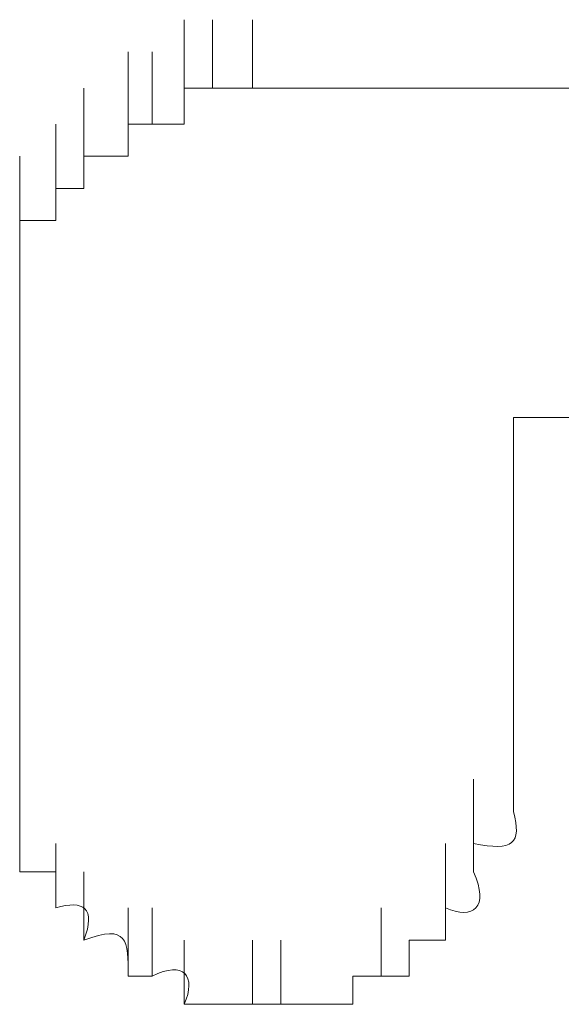
# Model space of a CAD drawing. Units: inches. Extents: x 245.6 to 333.7, y 10.2 to 62.5.
# Drawn here: x 263.5 to 263.6, y 29.6 to 29.7 of the extents above; entities that cross this region are included whole.
import ezdxf

# ---------------------------------------------------------------- set-up
doc = ezdxf.new("R2010")
doc.units = ezdxf.units.IN
doc.header["$MEASUREMENT"] = 0
doc.layers.add('图层 1', color=7, linetype='Continuous')

msp = doc.modelspace()

# ---------------------------------------------------------------- linework, layer by layer
at = {"layer": '图层 1', "lineweight": 0}
for points in [[(263.525344, 29.652281), (263.525344, 29.658138)], [(263.527756, 29.652281), (263.527756, 29.658138)], [(263.527756, 29.652281), (263.527756, 29.658138)], [(263.527756, 29.652281), (263.527756, 29.658138)], [(263.527756, 29.652281), (263.527756, 29.658138)], [(263.527756, 29.652281), (263.527756, 29.658138)], [(263.527756, 29.652281), (263.527756, 29.658138)], [(263.527756, 29.652281), (263.527756, 29.658138)], [(263.527756, 29.652281), (263.527756, 29.658138)], [(263.527756, 29.652281), (263.527756, 29.658138)], [(263.527756, 29.652281), (263.527756, 29.658138)], [(263.527756, 29.652281), (263.527756, 29.658138)], [(263.531201, 29.652281), (263.531201, 29.658138)], [(263.531201, 29.652281), (263.531201, 29.658138)], [(263.531201, 29.652281), (263.531201, 29.658138)], [(263.531201, 29.652281), (263.531201, 29.658138)], [(263.531201, 29.652281), (263.531201, 29.658138)], [(263.520521, 29.649181), (263.520521, 29.655382)], [(263.520521, 29.649181), (263.520521, 29.655382)], [(263.520521, 29.649181), (263.520521, 29.655382)], [(263.520521, 29.649181), (263.520521, 29.655382)], [(263.520521, 29.649181), (263.520521, 29.655382)], [(263.520521, 29.649181), (263.520521, 29.655382)], [(263.520521, 29.649181), (263.520521, 29.655382)], [(263.520521, 29.649181), (263.520521, 29.655382)], [(263.522588, 29.649181), (263.522588, 29.655382)], [(263.522588, 29.649181), (263.522588, 29.655382)], [(263.522588, 29.649181), (263.522588, 29.655382)], [(263.522588, 29.649181), (263.522588, 29.655382)], [(263.522588, 29.649181), (263.522588, 29.655382)], [(263.522588, 29.649181), (263.522588, 29.655382)], [(263.522588, 29.649181), (263.522588, 29.655382)], [(263.522588, 29.649181), (263.522588, 29.655382)], [(263.522588, 29.649181), (263.522588, 29.655382)], [(263.522588, 29.649181), (263.522588, 29.655382)], [(263.522588, 29.649181), (263.522588, 29.655382)], [(263.522588, 29.649181), (263.522588, 29.655382)], [(263.525344, 29.649181), (263.525344, 29.655382)], [(263.525344, 29.649181), (263.525344, 29.655382)], [(263.525344, 29.649181), (263.525344, 29.655382)], [(263.525344, 29.649181), (263.525344, 29.655382)], [(263.525344, 29.649181), (263.525344, 29.655382)], [(263.525344, 29.649181), (263.525344, 29.655382)], [(263.525344, 29.649181), (263.525344, 29.655382)], [(263.525344, 29.649181), (263.525344, 29.655382)], [(263.525344, 29.649181), (263.525344, 29.655382)], [(263.516732, 29.646425), (263.516732, 29.652281)], [(263.516732, 29.646425), (263.516732, 29.652281)], [(263.516732, 29.646425), (263.516732, 29.652281)], [(263.516732, 29.646425), (263.516732, 29.652281)], [(263.516732, 29.646425), (263.516732, 29.652281)], [(263.516732, 29.646425), (263.516732, 29.652281)], [(263.516732, 29.646425), (263.516732, 29.652281)], [(263.516732, 29.646425), (263.516732, 29.652281)], [(263.516732, 29.646425), (263.516732, 29.652281)], [(263.516732, 29.646425), (263.516732, 29.652281)], [(263.516732, 29.646425), (263.516732, 29.652281)], [(263.516732, 29.646425), (263.516732, 29.652281)], [(263.516732, 29.646425), (263.516732, 29.652281)], [(263.520521, 29.646425), (263.520521, 29.652281)], [(263.520521, 29.646425), (263.520521, 29.652281)], [(263.520521, 29.646425), (263.520521, 29.652281)], [(263.520521, 29.646425), (263.520521, 29.652281)], [(263.525344, 29.649181), (263.525344, 29.652281)], [(263.525344, 29.652281), (263.527756, 29.652281)], [(263.527756, 29.652281), (263.531201, 29.652281)], [(263.531201, 29.652281), (263.595624, 29.652281)], [(263.51432, 29.643669), (263.51432, 29.649181)], [(263.51432, 29.643669), (263.51432, 29.649181)], [(263.51432, 29.643669), (263.51432, 29.649181)], [(263.51432, 29.643669), (263.51432, 29.649181)], [(263.51432, 29.643669), (263.51432, 29.649181)], [(263.51432, 29.643669), (263.51432, 29.649181)], [(263.51432, 29.643669), (263.51432, 29.649181)], [(263.51432, 29.643669), (263.51432, 29.649181)], [(263.51432, 29.643669), (263.51432, 29.649181)], [(263.51432, 29.643669), (263.51432, 29.649181)], [(263.51432, 29.643669), (263.51432, 29.649181)], [(263.51432, 29.643669), (263.51432, 29.649181)], [(263.51432, 29.643669), (263.51432, 29.649181)], [(263.520521, 29.646425), (263.520521, 29.649181)], [(263.520521, 29.649181), (263.522588, 29.649181)], [(263.522588, 29.649181), (263.525344, 29.649181)], [(263.51122, 29.640913), (263.51122, 29.646425)], [(263.51122, 29.640913), (263.51122, 29.646425)], [(263.51122, 29.640913), (263.51122, 29.646425)], [(263.51122, 29.640913), (263.51122, 29.646425)], [(263.51122, 29.640913), (263.51122, 29.646425)], [(263.51432, 29.640913), (263.51432, 29.646425)], [(263.51432, 29.640913), (263.51432, 29.646425)], [(263.51432, 29.640913), (263.51432, 29.646425)], [(263.51432, 29.640913), (263.51432, 29.646425)], [(263.51432, 29.640913), (263.51432, 29.646425)], [(263.516732, 29.643669), (263.516732, 29.646425)], [(263.516732, 29.646425), (263.520521, 29.646425)], [(263.51122, 29.638156), (263.51122, 29.643669)], [(263.51122, 29.638156), (263.51122, 29.643669)], [(263.51122, 29.638156), (263.51122, 29.643669)], [(263.51122, 29.638156), (263.51122, 29.643669)], [(263.51122, 29.638156), (263.51122, 29.643669)], [(263.51122, 29.638156), (263.51122, 29.643669)], [(263.51122, 29.638156), (263.51122, 29.643669)], [(263.51122, 29.638156), (263.51122, 29.643669)], [(263.51122, 29.638156), (263.51122, 29.643669)], [(263.51432, 29.640913), (263.51432, 29.643669)], [(263.51432, 29.643669), (263.516732, 29.643669)], [(263.51122, 29.635056), (263.51122, 29.640913)], [(263.51122, 29.635056), (263.51122, 29.640913)], [(263.51122, 29.635056), (263.51122, 29.640913)], [(263.51122, 29.635056), (263.51122, 29.640913)], [(263.51122, 29.635056), (263.51122, 29.640913)], [(263.51122, 29.635056), (263.51122, 29.640913)], [(263.51122, 29.635056), (263.51122, 29.640913)], [(263.51122, 29.635056), (263.51122, 29.640913)], [(263.51122, 29.635056), (263.51122, 29.640913)], [(263.51122, 29.638156), (263.51122, 29.640913)], [(263.51122, 29.640913), (263.51432, 29.640913)], [(263.51122, 29.6323), (263.51122, 29.638156)], [(263.51122, 29.6323), (263.51122, 29.638156)], [(263.51122, 29.6323), (263.51122, 29.638156)], [(263.51122, 29.6323), (263.51122, 29.638156)], [(263.51122, 29.6323), (263.51122, 29.638156)], [(263.51122, 29.6323), (263.51122, 29.638156)], [(263.51122, 29.6323), (263.51122, 29.638156)], [(263.51122, 29.6323), (263.51122, 29.638156)], [(263.51122, 29.635056), (263.51122, 29.638156)], [(263.51122, 29.629888), (263.51122, 29.635056)], [(263.51122, 29.6323), (263.51122, 29.635056)], [(263.51122, 29.629888), (263.51122, 29.6323)], [(263.51122, 29.629888), (263.51122, 29.596126)], [(263.553594, 29.624032), (263.592868, 29.624032)], [(263.553594, 29.624032), (263.553594, 29.596126)], [(263.51122, 29.596126), (263.51122, 29.593026)], [(263.51122, 29.59027), (263.51122, 29.596126)], [(263.553594, 29.59027), (263.553594, 29.596126)], [(263.553594, 29.593026), (263.553594, 29.596126)], [(263.51122, 29.593026), (263.51122, 29.59027)], [(263.51122, 29.587514), (263.51122, 29.593026)], [(263.550149, 29.587514), (263.550149, 29.593026)], [(263.553594, 29.59027), (263.553594, 29.593026)], [(263.51122, 29.59027), (263.51122, 29.587514)], [(263.550149, 29.585102), (263.550149, 29.59027)], [(263.51122, 29.587514), (263.51122, 29.585102)], [(263.51432, 29.582001), (263.51432, 29.587514)], [(263.547738, 29.582001), (263.547738, 29.587514)], [(263.550149, 29.585102), (263.550149, 29.587514)], [(263.51122, 29.585102), (263.51432, 29.585102)], [(263.51432, 29.585102), (263.51432, 29.582001)], [(263.516732, 29.579245), (263.516732, 29.585102)], [(263.520521, 29.576145), (263.520521, 29.582001)], [(263.522588, 29.576145), (263.522588, 29.582001)], [(263.542225, 29.576145), (263.542225, 29.582001)], [(263.547738, 29.579245), (263.547738, 29.582001)], [(263.525344, 29.573733), (263.525344, 29.579245)], [(263.531201, 29.573733), (263.531201, 29.579245)], [(263.533613, 29.573733), (263.533613, 29.579245)], [(263.544637, 29.576145), (263.544637, 29.579245)], [(263.544637, 29.579245), (263.547738, 29.579245)], [(263.520521, 29.576145), (263.522588, 29.576145)], [(263.539814, 29.573733), (263.539814, 29.576145)], [(263.539814, 29.576145), (263.542225, 29.576145)], [(263.542225, 29.576145), (263.544637, 29.576145)], [(263.525344, 29.573733), (263.527756, 29.573733)], [(263.527756, 29.573733), (263.531201, 29.573733)], [(263.531201, 29.573733), (263.533613, 29.573733)], [(263.533613, 29.573733), (263.536713, 29.573733)], [(263.536713, 29.573733), (263.539814, 29.573733)]]:
    msp.add_lwpolyline(points, dxfattribs=at)
for points in [[(263.550149, 29.587514), (263.553594, 29.586825), (263.554283, 29.587514), (263.553594, 29.59027)], [(263.547738, 29.582001), (263.550149, 29.580968), (263.551527, 29.582001), (263.550149, 29.585102)], [(263.51432, 29.582001), (263.516732, 29.58269), (263.517765, 29.582001), (263.516732, 29.579245)], [(263.516732, 29.579245), (263.520521, 29.580623), (263.520521, 29.579245), (263.520521, 29.576145)], [(263.522588, 29.576145), (263.525344, 29.577523), (263.526378, 29.576145), (263.525344, 29.573733)]]:
    msp.add_open_spline(points, degree=3, dxfattribs=at)

doc.saveas('drawing.dxf')
